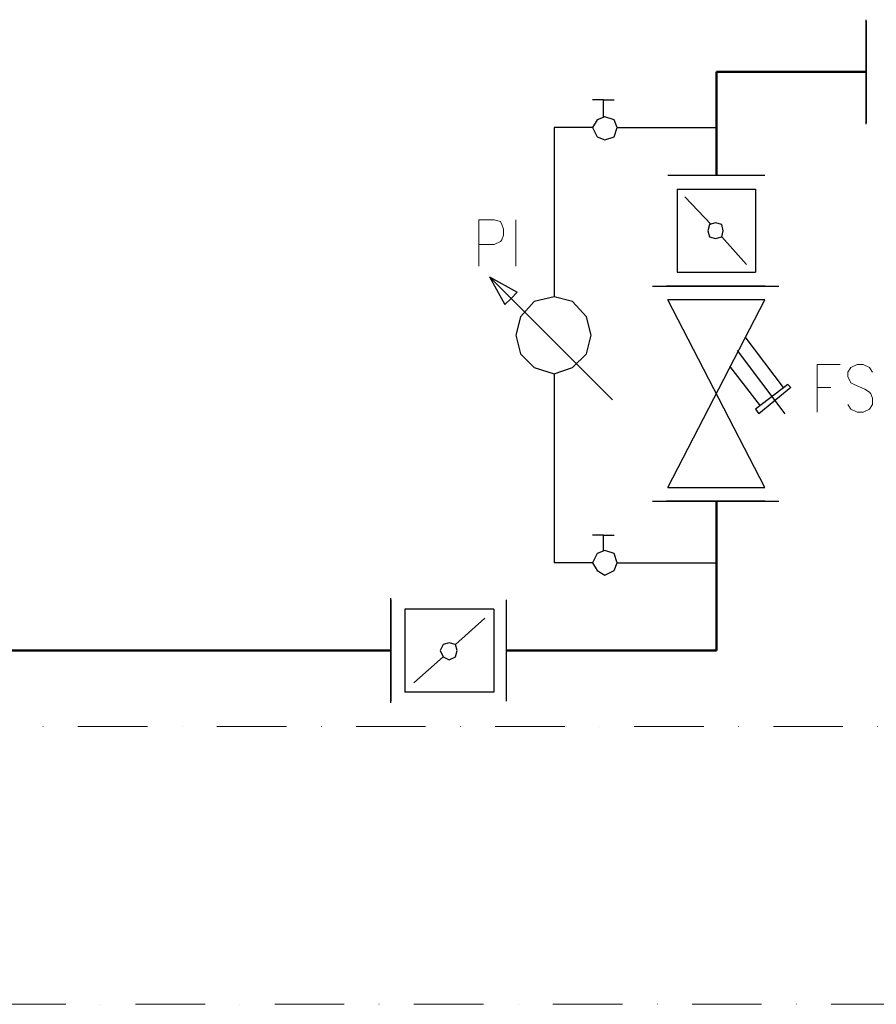
# Model space of a CAD drawing. Units: millimetres. Extents: x 972 to 20718, y 4679 to 13662.
# Drawn here: x 10906 to 11522, y 8800 to 9509 of the extents above; entities that cross this region are included whole.
import ezdxf

# ---------------------------------------------------------------- set-up
doc = ezdxf.new("R2010")
doc.units = ezdxf.units.MM
doc.linetypes.add('DASHDOT', pattern=[1, 0.5, -0.25, 0, -0.25])
doc.layers.add('1', color=130, linetype='Continuous')
doc.layers.add('2DH_SYM', color=41, linetype='Continuous')
doc.layers.add('2DH_PLS_Z', color=240, linetype='Continuous', lineweight=50)
doc.layers.add('2DR_PLS_SYGN', color=146, linetype='DASHDOT', lineweight=18)

msp = doc.modelspace()

# ---------------------------------------------------------------- linework, layer by layer
at = {"layer": '1', "color": 133, "lineweight": 0}
for points in [[(11235.86, 9364.65), (11235.86, 9331.46)], [(11235.86, 9364.65), (11246.93, 9364.65), (11251.35, 9363.54), (11252.46, 9361.33), (11253.57, 9358.01), (11253.57, 9353.59), (11252.46, 9350.27), (11251.35, 9349.16), (11246.93, 9346.95), (11235.86, 9346.95)], [(11262.42, 9364.65), (11262.42, 9331.46)], [(11479.29, 9260.64), (11479.29, 9226.34)], [(11479.29, 9260.64), (11495.89, 9260.64)], [(11519.12, 9255.11), (11516.91, 9258.43), (11512.48, 9260.64), (11508.06, 9260.64), (11503.63, 9258.43), (11501.42, 9255.11), (11501.42, 9251.79), (11502.52, 9249.58), (11503.63, 9247.36), (11505.84, 9246.26), (11513.59, 9242.94), (11516.91, 9240.72), (11518.02, 9239.62), (11519.12, 9236.3), (11519.12, 9231.87), (11516.91, 9228.55), (11512.48, 9226.34), (11508.06, 9226.34), (11503.63, 9228.55), (11501.42, 9231.87)], [(11479.29, 9244.04), (11489.25, 9244.04)]]:
    msp.add_lwpolyline(points, dxfattribs=at)
at = {"layer": '2DH_PLS_Z'}
for p, q in [((11406.81, 9471.11), (11406.81, 9396.74)), ((11406.81, 9471.11), (11514.68, 9471.11)), ((11406.81, 9162.16), (11406.81, 9054.8)), ((10831.27, 9054.8), (11063.05, 9054.8)), ((11063.05, 9054.8), (11172.59, 9054.8)), ((11406.81, 9054.8), (11255.58, 9054.8))]:
    msp.add_line(p, q, dxfattribs=at)
at = {"layer": '2DH_SYM'}
for points in [[(11514.68, 9433.49), (11514.68, 9508.73)], [(11514.68, 9507.62), (11514.68, 9434.59)], [(11325.49, 9450.96), (11317.74, 9450.96)], [(11325.49, 9438.78), (11325.49, 9450.96)], [(11325.49, 9450.96), (11333.23, 9450.96)], [(11317.74, 9431.04), (11290.08, 9431.04)], [(11290.08, 9431.04), (11290.08, 9309.33)], [(11335.45, 9431.04), (11406.26, 9431.04)], [(11371.96, 9396.74), (11441.67, 9396.74)], [(11378.6, 9386.78), (11435.03, 9386.78)], [(11378.6, 9386.78), (11378.6, 9327.03)], [(11402.94, 9361.33), (11384.13, 9381.25)], [(11435.03, 9386.78), (11435.03, 9327.03)], [(11428.39, 9332.56), (11410.69, 9352.48)], [(11378.6, 9327.03), (11435.03, 9327.03)], [(11243.61, 9323.71), (11263.53, 9312.65)], [(11243.61, 9323.71), (11254.67, 9303.79)], [(11332.13, 9235.19), (11243.61, 9323.71)], [(11360.9, 9317.07), (11451.63, 9317.07)], [(11441.67, 9317.07), (11370.85, 9317.07)], [(11371.96, 9317.07), (11441.67, 9317.07)], [(11263.53, 9312.65), (11259.1, 9308.22)], [(11254.67, 9303.79), (11259.1, 9308.22)], [(11441.67, 9307.11), (11371.96, 9307.11)], [(11371.96, 9172.12), (11441.67, 9307.11)], [(11441.67, 9172.12), (11371.96, 9307.11)], [(11427.28, 9280.56), (11454.95, 9244.04)], [(11421.75, 9270.6), (11456.05, 9225.23)], [(11290.08, 9254), (11290.08, 9117.91)], [(11416.22, 9259.53), (11438.35, 9230.77)], [(11458.27, 9246.26), (11435.03, 9228.55)], [(11458.27, 9246.26), (11460.48, 9244.04)], [(11460.48, 9244.04), (11437.24, 9225.23)], [(11435.03, 9228.55), (11437.24, 9225.23)], [(11371.96, 9172.12), (11441.67, 9172.12)], [(11360.9, 9162.16), (11451.63, 9162.16)], [(11441.67, 9162.16), (11370.85, 9162.16)], [(11441.67, 9162.16), (11371.96, 9162.16)], [(11325.49, 9137.82), (11317.74, 9137.82)], [(11325.49, 9137.82), (11333.23, 9137.82)], [(11325.49, 9126.76), (11325.49, 9137.82)], [(11317.74, 9117.91), (11290.08, 9117.91)], [(11335.45, 9117.91), (11406.26, 9117.91)], [(11172.59, 9017.18), (11172.59, 9092.42)], [(11172.59, 9091.31), (11172.59, 9018.28)], [(11255.58, 9091.31), (11255.58, 9018.28)], [(11182.55, 9084.67), (11182.55, 9024.92)], [(11246.73, 9084.67), (11182.55, 9084.67)], [(11246.73, 9084.67), (11246.73, 9024.92)], [(11219.07, 9059.22), (11240.09, 9078.03)], [(11189.19, 9031.56), (11210.21, 9050.37)], [(11246.73, 9024.92), (11182.55, 9024.92)]]:
    msp.add_lwpolyline(points, dxfattribs=at)
for points in [[(11335.45, 9431.04), (11333.23, 9436.57), (11326.59, 9438.78), (11321.06, 9436.57), (11317.74, 9431.04), (11321.06, 9424.4), (11326.59, 9422.19), (11333.23, 9424.4), (11335.45, 9431.04)], [(11411.79, 9356.9), (11410.69, 9361.33), (11406.26, 9362.44), (11401.84, 9361.33), (11400.73, 9356.9), (11401.84, 9352.48), (11406.26, 9351.37), (11410.69, 9352.48), (11411.79, 9356.9)], [(11316.64, 9281.66), (11313.32, 9294.94), (11303.36, 9306.01), (11290.08, 9309.33), (11275.7, 9306.01), (11265.74, 9294.94), (11262.42, 9281.66), (11265.74, 9268.39), (11275.7, 9258.43), (11290.08, 9254), (11303.36, 9258.43), (11313.32, 9268.39), (11316.64, 9281.66)], [(11335.45, 9117.91), (11333.23, 9124.54), (11326.59, 9126.76), (11321.06, 9124.54), (11317.74, 9117.91), (11321.06, 9112.37), (11326.59, 9109.05), (11333.23, 9112.37), (11335.45, 9117.91)], [(11220.17, 9054.8), (11219.07, 9059.22), (11214.64, 9060.33), (11210.21, 9059.22), (11208, 9054.8), (11210.21, 9050.37), (11214.64, 9048.16), (11219.07, 9050.37), (11220.17, 9054.8)]]:
    msp.add_lwpolyline(points, close=True, dxfattribs=at)
at = {"layer": '2DR_PLS_SYGN', "linetype": 'DASHDOT', "ltscale": 100}
for p, q in [((9445.85, 9000.23), (12619.81, 9000.23)), ((8986.92, 8800.23), (12097.77, 8800.23))]:
    msp.add_line(p, q, dxfattribs=at)

doc.saveas('drawing.dxf')
